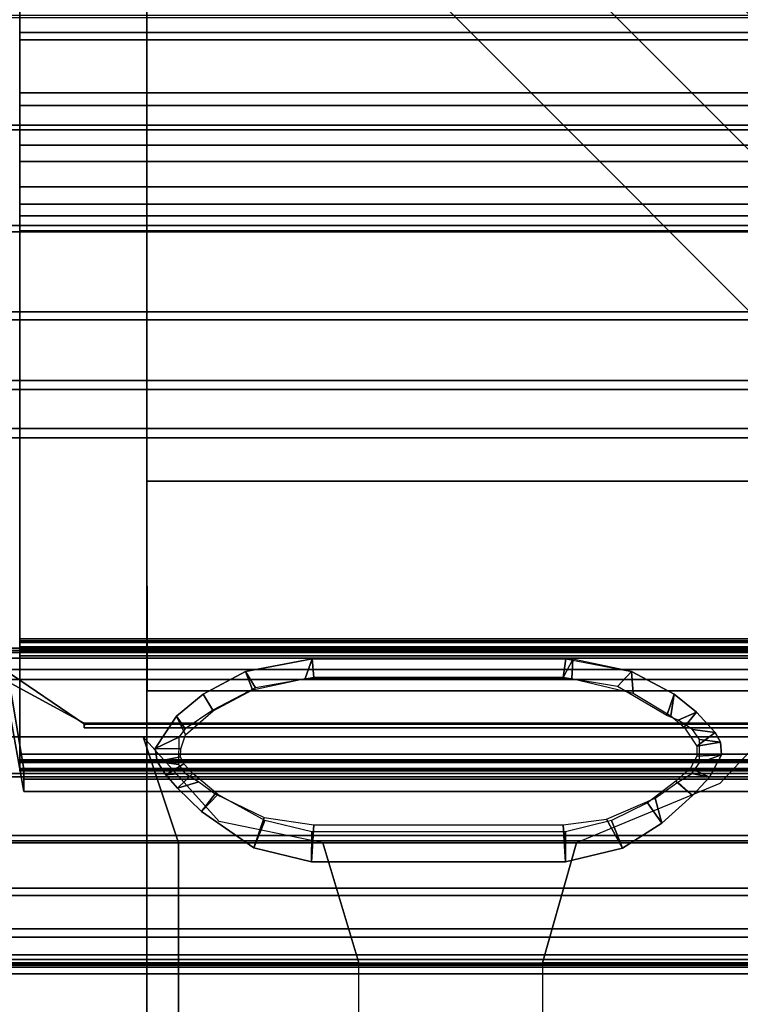
# Model space of a CAD drawing. Units: inches. Extents: x -187 to -42, y -154 to -96.
# Drawn here: x -127 to -123, y -134 to -130 of the extents above; entities that cross this region are included whole.
import ezdxf

# ---------------------------------------------------------------- set-up
doc = ezdxf.new("R2010")
doc.units = ezdxf.units.IN
doc.header["$MEASUREMENT"] = 0
for name, color, linetype in [('SEAT-BACKFABRIC', 5, 'Continuous'), ('SEAT-BACKFRAME', 5, 'Continuous'), ('SEAT-LEG', 5, 'Continuous'), ('SEAT-SEATFABRIC', 5, 'Continuous')]:
    doc.layers.add(name, color=color, linetype=linetype)

# ---------------------------------------------------------------- blocks, each defined once
blk = doc.blocks.new('dbvs2n_29_0t')
at = {"layer": 'SEAT-BACKFABRIC'}
for points in [[(27.217, -3.9184, 28.0715), (27.217, -4.699, 27.9395), (1.7832, -4.699, 27.9395), (1.7832, -3.9182, 28.0715)], [(1.7832, -4.699, 27.9395), (1.7832, -4.7333, 27.9704), (1.7832, -3.9213, 28.1114), (1.7832, -3.9184, 28.0715)], [(27.217, -4.7333, 27.9704), (27.217, -3.9213, 28.1114), (1.7838, -3.9217, 28.1114), (1.7832, -4.7333, 27.9704)], [(0.0103, -4.6167, 28.9784), (28.9911, -4.6167, 28.9784), (28.9911, -5.1404, 28.8123), (0.0103, -5.1404, 28.8123)], [(28.9911, -4.6284, 29.0207), (0.0103, -4.6284, 29.0207), (0.0103, -5.1625, 28.848), (28.9911, -5.1625, 28.848)], [(27.217, -4.699, 27.9395), (27.217, -4.9861, 27.8096), (1.7832, -4.9861, 27.8096), (1.7832, -4.699, 27.9395)], [(1.7832, -4.9861, 27.8096), (1.7832, -5.0464, 27.8193), (1.7832, -4.7333, 27.9704), (1.7832, -4.699, 27.9395)], [(27.217, -5.0464, 27.8193), (27.217, -4.7333, 27.9704), (1.7832, -4.7333, 27.9704), (1.7832, -5.0464, 27.8193)], [(27.217, -4.9861, 27.8096), (27.217, -5.2357, 27.6172), (1.7832, -5.2357, 27.6172), (1.7832, -4.9861, 27.8096)], [(1.7832, -5.2357, 27.6172), (1.7832, -5.3129, 27.596), (1.7832, -5.0464, 27.8193), (1.7832, -4.9861, 27.8096)], [(27.217, -5.3129, 27.596), (27.217, -5.0464, 27.8193), (1.7832, -5.0464, 27.8193), (1.7832, -5.3129, 27.596)], [(0.0103, -5.1404, 28.8123), (28.9911, -5.1404, 28.8123), (28.9911, -5.6183, 28.5414), (0.0103, -5.6183, 28.5414)], [(28.9911, -5.1625, 28.848), (0.0103, -5.1625, 28.848), (0.0103, -5.6493, 28.5683), (28.9911, -5.6493, 28.5683)], [(27.217, -5.2357, 27.6172), (27.217, -5.4344, 27.3726), (1.7832, -5.4344, 27.3726), (1.7832, -5.2357, 27.6172)], [(1.7832, -5.4344, 27.3726), (1.7832, -5.5164, 27.3141), (1.7832, -5.3129, 27.596), (1.7832, -5.2357, 27.6172)], [(27.217, -5.5164, 27.3141), (27.217, -5.3129, 27.596), (1.7832, -5.3129, 27.596), (1.7832, -5.5164, 27.3141)], [(27.217, -5.4344, 27.3726), (27.217, -5.5717, 27.0889), (1.7832, -5.5717, 27.0889), (1.7832, -5.4344, 27.3726)], [(1.7832, -5.5717, 27.0889), (1.7832, -5.6444, 26.9909), (1.7832, -5.5164, 27.3141), (1.7832, -5.4344, 27.3726)], [(27.217, -5.6444, 26.9909), (27.217, -5.5164, 27.3141), (1.7832, -5.5164, 27.3141), (1.7832, -5.6444, 26.9909)], [(27.217, -8.1725, 17.0465), (1.7832, -8.1725, 17.0465), (1.7832, -5.5717, 27.0889), (27.217, -5.5717, 27.0889)], [(1.7832, -5.5717, 27.0889), (1.7832, -8.1725, 17.0465), (1.7832, -8.2108, 17.0632), (1.7832, -5.6444, 26.9909)], [(0.0103, -5.6183, 28.5414), (28.9911, -5.6183, 28.5414), (28.9911, -6.0299, 28.1774), (0.0103, -6.0299, 28.1774)], [(28.9911, -5.6493, 28.5683), (0.0103, -5.6493, 28.5683), (0.0103, -6.0676, 28.194), (28.9911, -6.0676, 28.194)], [(27.217, -8.2108, 17.0632), (27.217, -5.6444, 26.9909), (1.7832, -5.6444, 26.9909), (1.7832, -8.2108, 17.0632)], [(0.0103, -6.0299, 28.1774), (28.9911, -6.0299, 28.1774), (28.9911, -6.3571, 27.7361), (0.0103, -6.3571, 27.7361)], [(28.9911, -6.0676, 28.194), (0.0103, -6.0676, 28.194), (0.0103, -6.3993, 27.7411), (28.9911, -6.3993, 27.7411)], [(0.0103, -6.3571, 27.7361), (28.9911, -6.3571, 27.7361), (28.9911, -6.5859, 27.2366), (0.0103, -6.5859, 27.2366)], [(28.9911, -6.3993, 27.7411), (0.0103, -6.3993, 27.7411), (0.0103, -6.63, 27.2293), (28.9911, -6.63, 27.2293)], [(28.9911, -6.5859, 27.2366), (28.9911, -9.1165, 17.4727), (0.0103, -9.1165, 17.4727), (0.0103, -6.5859, 27.2366)], [(28.9911, -9.1523, 17.4998), (28.9911, -6.63, 27.2293), (0.0103, -6.63, 27.2293), (0.0103, -9.1523, 17.4998)], [(27.217, -7.5873, 15.8276), (27.217, -7.6056, 15.7708), (1.7832, -7.6056, 15.7708), (1.7832, -7.5873, 15.8276)], [(27.217, -7.5975, 15.8864), (27.217, -7.5873, 15.8276), (1.7832, -7.5873, 15.8276), (1.7832, -7.5975, 15.8864)], [(1.7832, -7.6056, 15.7708), (1.7832, -7.6389, 15.791), (1.7832, -7.626, 15.8294), (1.7832, -7.5873, 15.8276)], [(1.7832, -7.5873, 15.8276), (1.7832, -7.626, 15.8294), (1.7832, -7.6327, 15.8692), (1.7832, -7.5975, 15.8864)], [(1.7832, -7.5975, 15.8864), (1.7832, -8.1373, 16.8089), (27.217, -8.1373, 16.8089), (27.217, -7.5975, 15.8864)], [(1.7832, -7.5975, 15.8864), (1.7832, -7.6327, 15.8692), (1.7832, -8.1734, 16.7903), (1.7832, -8.1373, 16.8089)], [(27.217, -7.6056, 15.7708), (27.217, -7.648, 15.7289), (1.7832, -7.648, 15.7289), (1.7832, -7.6056, 15.7708)], [(1.7832, -7.648, 15.7289), (1.7832, -7.6683, 15.7633), (1.7832, -7.6389, 15.791), (1.7832, -7.6056, 15.7708)], [(1.7832, -7.626, 15.8294), (27.217, -7.626, 15.8294), (27.217, -7.6327, 15.8692), (1.7832, -7.6327, 15.8692)], [(1.7832, -7.6389, 15.791), (27.217, -7.6389, 15.791), (27.217, -7.626, 15.8294), (1.7832, -7.626, 15.8294)], [(1.7832, -8.1734, 16.7903), (1.7832, -7.6327, 15.8692), (27.217, -7.6327, 15.8692), (27.217, -8.1734, 16.7903)], [(1.7832, -7.6683, 15.7633), (27.217, -7.6683, 15.7633), (27.217, -7.6389, 15.791), (1.7832, -7.6389, 15.791)], [(1.7832, -7.648, 15.7289), (27.217, -7.648, 15.7289), (27.217, -7.6683, 15.7633), (1.7832, -7.6683, 15.7633)], [(27.217, -8.1373, 16.8089), (1.7832, -8.1373, 16.8089), (1.7832, -8.1652, 16.8851), (27.217, -8.1652, 16.8851)], [(1.7832, -8.1373, 16.8089), (1.7832, -8.1734, 16.7903), (1.7832, -8.2051, 16.878), (1.7832, -8.1652, 16.8851)], [(27.217, -8.1652, 16.8851), (1.7832, -8.1652, 16.8851), (1.7832, -8.1771, 16.9654), (27.217, -8.1771, 16.9654)], [(1.7832, -8.1652, 16.8851), (1.7832, -8.2051, 16.878), (1.7832, -8.2177, 16.9703), (1.7832, -8.1771, 16.9654)], [(27.217, -8.1771, 16.9654), (1.7832, -8.1771, 16.9654), (1.7832, -8.1725, 17.0465), (27.217, -8.1725, 17.0465)], [(1.7832, -8.1771, 16.9654), (1.7832, -8.2177, 16.9703), (1.7832, -8.2108, 17.0632), (1.7832, -8.1725, 17.0465)], [(27.217, -8.1734, 16.7903), (27.217, -8.2051, 16.878), (1.7832, -8.2051, 16.878), (1.7832, -8.1734, 16.7903)], [(27.217, -8.2051, 16.878), (27.217, -8.2177, 16.9703), (1.7832, -8.2177, 16.9703), (1.7832, -8.2051, 16.878)], [(28.9911, -8.5253, 15.9858), (28.9911, -8.2296, 15.8229), (0.0103, -8.2296, 15.8229), (0.0103, -8.5253, 15.9858)], [(0.0103, -8.2296, 15.8229), (28.9911, -8.2296, 15.8229), (28.9911, -8.2449, 15.7859), (0.0103, -8.2449, 15.7859)], [(28.9911, -8.5512, 15.9552), (0.0103, -8.5512, 15.9552), (0.0103, -8.2449, 15.7859), (28.9911, -8.2449, 15.7859)], [(27.217, -8.2177, 16.9703), (27.217, -8.2108, 17.0632), (1.7832, -8.2108, 17.0632), (1.7832, -8.2177, 16.9703)], [(28.9911, -8.7761, 16.2117), (28.9911, -8.5253, 15.9858), (0.0103, -8.5253, 15.9858), (0.0103, -8.7761, 16.2117)], [(28.9911, -8.8105, 16.1902), (0.0103, -8.8105, 16.1902), (0.0103, -8.5512, 15.9552), (28.9911, -8.5512, 15.9552)], [(28.9911, -8.969, 16.4887), (28.9911, -8.7761, 16.2117), (0.0103, -8.7761, 16.2117), (0.0103, -8.969, 16.4887)], [(28.9911, -9.0089, 16.4785), (0.0103, -9.0089, 16.4785), (0.0103, -8.8105, 16.1902), (28.9911, -8.8105, 16.1902)], [(28.9911, -9.0937, 16.8024), (28.9911, -8.969, 16.4887), (0.0103, -8.969, 16.4887), (0.0103, -9.0937, 16.8024)], [(28.9911, -9.1358, 16.8047), (0.0103, -9.1358, 16.8047), (0.0103, -9.0089, 16.4785), (28.9911, -9.0089, 16.4785)], [(28.9911, -9.1437, 17.1362), (28.9911, -9.0937, 16.8024), (0.0103, -9.0937, 16.8024), (0.0103, -9.1437, 17.1362)], [(28.9911, -9.1165, 17.4727), (28.9911, -9.1437, 17.1362), (0.0103, -9.1437, 17.1362), (0.0103, -9.1165, 17.4727)], [(28.9911, -9.1845, 17.1513), (0.0103, -9.1845, 17.1513), (0.0103, -9.1358, 16.8047), (28.9911, -9.1358, 16.8047)], [(28.9911, -9.1523, 17.4998), (0.0103, -9.1523, 17.4998), (0.0103, -9.1845, 17.1513), (28.9911, -9.1845, 17.1513)]]:
    blk.add_3dface(points, dxfattribs=at)
at = {"layer": 'SEAT-BACKFRAME'}
for points in [[(1.7068, -7.6329, 15.8938), (1.7086, -7.6429, 15.9268), (27.2914, -7.6429, 15.9268), (27.2932, -7.6329, 15.8938)], [(1.7068, -7.6329, 15.8938), (27.2932, -7.6329, 15.8938), (27.2932, -7.6529, 15.8528), (1.7068, -7.6529, 15.8528)], [(1.8024, -8.3147, 16.8796), (1.8024, -8.2102, 16.913), (1.7086, -7.6429, 15.9268), (1.7068, -7.7817, 15.9766)], [(1.8024, -8.2102, 16.913), (27.1976, -8.2102, 16.913), (27.2914, -7.6429, 15.9268), (1.7086, -7.6429, 15.9268)], [(1.7086, -7.6793, 15.8363), (1.7068, -7.6529, 15.8528), (27.2932, -7.6529, 15.8528), (27.2914, -7.6793, 15.8363)], [(1.7086, -7.6793, 15.8363), (27.2914, -7.6793, 15.8363), (27.2914, -7.7338, 15.9185), (1.7086, -7.7338, 15.9185)], [(3.186, -7.7723, 13.2179), (2.907, -7.8217, 13.2186), (2.8603, -7.7443, 15.765), (3.1776, -7.6835, 15.7602)], [(3.1438, -7.7764, 15.776), (3.1776, -7.6835, 15.7602), (2.8603, -7.7443, 15.765), (2.8923, -7.8307, 15.7808)], [(4.42, -7.6843, 15.7585), (3.1776, -7.6835, 15.7602), (3.1438, -7.7764, 15.776), (4.4151, -7.7763, 15.776)], [(4.3739, -7.7723, 13.2179), (3.186, -7.7723, 13.2179), (3.1776, -7.6835, 15.7602), (4.3861, -7.6835, 15.7592)], [(4.42, -7.6843, 15.7585), (4.3739, -7.7723, 13.2179), (3.186, -7.7723, 13.2179), (3.1776, -7.6835, 15.7602)], [(4.6996, -7.7444, 15.7658), (4.6337, -7.8149, 13.2196), (4.3739, -7.7723, 13.2179), (4.3861, -7.6835, 15.7592)], [(4.7074, -7.8472, 15.7822), (4.6996, -7.7444, 15.7658), (4.42, -7.6843, 15.7585), (4.4151, -7.7763, 15.776)], [(1.7086, -7.7338, 15.9185), (2.0924, -7.9941, 15.9208), (2.0906, -7.9903, 15.9692), (1.7068, -7.7817, 15.9766)], [(2.0924, -7.9941, 15.9208), (1.7086, -7.7338, 15.9185), (27.2914, -7.7338, 15.9185), (26.9076, -7.9941, 15.9208)], [(2.0906, -7.9903, 15.9692), (26.9094, -7.9903, 15.9692), (27.2932, -7.7817, 15.9766), (1.7068, -7.7817, 15.9766)], [(1.8024, -8.3147, 16.8796), (1.7068, -7.7817, 15.9766), (27.2932, -7.7817, 15.9766), (27.1976, -8.3147, 16.8796)], [(2.8603, -7.7443, 15.765), (2.907, -7.8217, 13.2186), (2.7036, -7.928, 13.2232), (2.6575, -7.8515, 15.7743)], [(2.8603, -7.7443, 15.765), (2.6575, -7.8515, 15.7743), (2.706, -7.9304, 15.7895), (2.8923, -7.8307, 15.7808)], [(4.8689, -7.9528, 13.2096), (4.6337, -7.8149, 13.2196), (4.6996, -7.7444, 15.7658), (4.9031, -7.852, 15.7751)], [(4.9031, -7.852, 15.7751), (4.6996, -7.7444, 15.7658), (4.7074, -7.8472, 15.7822), (4.8867, -7.9546, 15.7916)], [(2.7036, -7.928, 13.2232), (2.5728, -8.0162, 13.7264), (2.5309, -7.9561, 15.782), (2.6575, -7.8515, 15.7743)], [(2.706, -7.9304, 15.7895), (2.6575, -7.8515, 15.7743), (2.5309, -7.9561, 15.782), (2.5734, -8.045, 15.7995)], [(5.0093, -7.9372, 15.7819), (4.9222, -7.9761, 13.2863), (4.8689, -7.9528, 13.2096), (4.9031, -7.852, 15.7751)], [(4.9504, -8.009, 15.7964), (5.0093, -7.9372, 15.7819), (4.9031, -7.852, 15.7751), (4.8867, -7.9546, 15.7916)], [(2.5309, -7.9561, 15.782), (2.5728, -8.0162, 13.7264), (2.5411, -8.057, 13.7684), (2.4298, -8.1104, 15.7956)], [(2.5309, -7.9561, 15.782), (2.4298, -8.1104, 15.7956), (2.5516, -8.1115, 15.8048), (2.5734, -8.045, 15.7995)], [(4.9907, -8.0195, 13.7401), (4.9222, -7.9761, 13.2863), (5.0093, -7.9372, 15.7819), (5.0995, -8.0343, 15.7904)], [(5.0995, -8.0343, 15.7904), (5.0093, -7.9372, 15.7819), (4.9504, -8.009, 15.7964), (5.0115, -8.0996, 15.8043)], [(2.0906, -7.9903, 15.9692), (2.0906, -8.0127, 15.9596), (26.9094, -8.0127, 15.9596), (26.9094, -7.9903, 15.9692)], [(2.0906, -7.9903, 15.9692), (2.0924, -7.9941, 15.9208), (2.0906, -8.0127, 15.9304), (2.0906, -8.0127, 15.9596)], [(2.0906, -8.0127, 15.9304), (2.0924, -7.9941, 15.9208), (26.9076, -7.9941, 15.9208), (26.9094, -8.0127, 15.9304)], [(2.0906, -8.0127, 15.9304), (26.9094, -8.0127, 15.9304), (26.9094, -8.0127, 15.9596), (2.0906, -8.0127, 15.9596)], [(5.1235, -8.0798, 15.7938), (5.0245, -8.0682, 13.7677), (4.9907, -8.0195, 13.7401), (5.0995, -8.0343, 15.7904)], [(2.5411, -8.057, 13.7684), (2.5398, -8.1867, 13.7687), (2.4385, -8.1726, 15.8024), (2.4298, -8.1104, 15.7956)], [(5.0115, -8.0996, 15.8043), (5.1235, -8.0798, 15.7938), (5.0995, -8.0343, 15.7904), (5.0115, -8.0996, 15.8043)], [(5.024, -8.1788, 13.7672), (5.0245, -8.0682, 13.7677), (5.1235, -8.0798, 15.7938), (5.1297, -8.1409, 15.7989)], [(2.55, -8.1501, 15.8087), (2.5516, -8.1115, 15.8048), (2.4298, -8.1104, 15.7956), (2.4385, -8.1726, 15.8024)], [(5.1297, -8.1409, 15.7989), (5.1235, -8.0798, 15.7938), (5.0115, -8.0996, 15.8043), (5.0106, -8.1477, 15.8085)], [(2.55, -8.1501, 15.8087), (2.4385, -8.1726, 15.8024), (2.4792, -8.2364, 15.8059), (2.5654, -8.1833, 15.8116)], [(4.9813, -8.2035, 15.8134), (5.0713, -8.247, 15.8077), (5.1297, -8.1409, 15.7989), (5.0106, -8.1477, 15.8085)], [(5.0713, -8.247, 15.8077), (4.987, -8.2299, 13.7256), (5.024, -8.1788, 13.7672), (5.1297, -8.1409, 15.7989)], [(1.8024, -8.256, 16.9476), (27.1976, -8.256, 16.9476), (27.1976, -8.2102, 16.913), (1.8024, -8.2102, 16.913)], [(1.8024, -8.256, 16.9476), (1.8024, -8.2102, 16.913), (1.8024, -8.3147, 16.8796), (1.8024, -8.3149, 16.9477)], [(2.4385, -8.1726, 15.8024), (2.5398, -8.1867, 13.7687), (2.5703, -8.2276, 13.7373), (2.4792, -8.2364, 15.8059)], [(2.4792, -8.2364, 15.8059), (2.5359, -8.2989, 15.8161), (2.6087, -8.2296, 15.816), (2.5654, -8.1833, 15.8116)], [(4.9909, -8.334, 15.8214), (5.0713, -8.247, 15.8077), (4.9813, -8.2035, 15.8134), (4.9115, -8.2662, 15.8211)], [(1.8024, -8.256, 16.9476), (1.8024, -8.3149, 16.9477), (27.1976, -8.3149, 16.9477), (27.1976, -8.256, 16.9476)], [(2.5703, -8.2276, 13.7373), (2.6367, -8.2689, 13.2872), (2.5359, -8.2989, 15.8161), (2.4792, -8.2364, 15.8059)], [(2.6087, -8.2296, 15.816), (2.5359, -8.2989, 15.8161), (2.6495, -8.4113, 15.8474), (2.7278, -8.3294, 15.8327)], [(4.9214, -8.2702, 13.2795), (4.987, -8.2299, 13.7256), (5.0713, -8.247, 15.8077), (4.9909, -8.334, 15.8214)], [(2.5359, -8.2989, 15.8161), (2.6367, -8.2689, 13.2872), (2.7152, -8.326, 13.2203), (2.6495, -8.4113, 15.8474)], [(4.7766, -8.37, 15.8418), (4.8453, -8.4664, 15.8724), (4.9909, -8.334, 15.8214), (4.9115, -8.2662, 15.8211)], [(4.8453, -8.4664, 15.8724), (4.8126, -8.3469, 13.2187), (4.9214, -8.2702, 13.2795), (4.9909, -8.334, 15.8214)], [(1.8024, -8.3147, 16.8796), (27.1976, -8.3147, 16.8796), (27.1976, -8.3149, 16.9477), (1.8024, -8.3149, 16.9477)], [(2.7152, -8.326, 13.2203), (2.949, -8.4385, 13.2196), (2.8988, -8.5833, 15.9422), (2.6495, -8.4113, 15.8474)], [(2.6495, -8.4113, 15.8474), (2.8988, -8.5833, 15.9422), (2.952, -8.4533, 15.8592), (2.7278, -8.3294, 15.8327)], [(4.5807, -8.447, 13.2196), (4.8126, -8.3469, 13.2187), (4.8453, -8.4664, 15.8724), (4.6573, -8.5852, 15.9435)], [(4.6573, -8.5852, 15.9435), (4.8453, -8.4664, 15.8724), (4.7766, -8.37, 15.8418), (4.6051, -8.453, 15.8518)], [(2.8988, -8.5833, 15.9422), (2.949, -8.4385, 13.2196), (3.1862, -8.4738, 13.2179), (3.1737, -8.6509, 15.9948)], [(2.952, -8.4533, 15.8592), (2.8988, -8.5833, 15.9422), (3.1737, -8.6509, 15.9948), (3.1758, -8.5076, 15.8776)], [(3.1862, -8.4738, 13.2179), (4.3739, -8.4738, 13.2179), (4.3848, -8.6508, 15.9946), (3.1737, -8.6509, 15.9948)], [(4.3848, -8.6508, 15.9946), (4.3739, -8.4738, 13.2179), (4.5807, -8.447, 13.2196), (4.6573, -8.5852, 15.9435)], [(4.3856, -8.5078, 15.8779), (4.3848, -8.6508, 15.9946), (4.6573, -8.5852, 15.9435), (4.6051, -8.453, 15.8518)], [(3.1737, -8.6509, 15.9948), (4.3848, -8.6508, 15.9946), (4.3856, -8.5078, 15.8779), (3.1758, -8.5076, 15.8776)]]:
    blk.add_3dface(points, dxfattribs=at)
at = {"layer": 'SEAT-LEG'}
for points in [[(1.7493, -1.1001, 12.995), (7.4509, -6.8017, 12.995), (6.0367, -6.8017, 12.995), (1.0422, -1.8072, 12.995)], [(1.0422, -1.8072, 10.995), (6.0367, -6.8017, 10.995), (7.4509, -6.8017, 10.995), (1.7493, -1.1001, 10.995)], [(7.4509, -6.8017, 10.995), (1.7493, -1.1001, 10.995), (1.7493, -1.1001, 12.995), (7.4509, -6.8017, 12.995)], [(6.0367, -6.8017, 12.995), (1.0422, -1.8072, 12.995), (1.0422, -1.8072, 10.995), (6.0367, -6.8017, 10.995)], [(1.3895, -23.7315, 12.995), (1.3895, -2.1595, 12.995), (2.3895, -3.1595, 12.995), (2.3895, -23.3173, 12.995)], [(2.3895, -23.3173, 10.995), (2.3895, -3.1595, 10.995), (1.3895, -2.1595, 10.995), (1.3895, -23.7315, 10.995)], [(20.9692, -7.981, 10.995), (7.9829, -7.981, 10.995), (3.04, -3.0381, 10.995), (25.9121, -3.0381, 10.995)], [(2.3895, -3.1595, 12.995), (2.3895, -23.3173, 12.995), (2.3895, -23.3173, 10.995), (2.3895, -3.1595, 10.995)], [(26.5585, -6.8365, 10.995), (2.3896, -6.8365, 10.995), (2.3896, -6.8365, 12.995), (26.5585, -6.8365, 12.995)], [(2.3896, -6.8365, 12.995), (26.5585, -6.8365, 12.995), (26.5585, -7.8365, 12.995), (2.3908, -7.8365, 12.995)], [(2.3908, -7.8365, 10.995), (26.5585, -7.8365, 10.995), (26.5585, -6.8365, 10.995), (2.3896, -6.8365, 10.995)], [(26.5585, -7.8365, 12.995), (2.3908, -7.8365, 12.995), (2.3908, -7.8365, 10.995), (26.5585, -7.8365, 10.995)]]:
    blk.add_3dface(points, dxfattribs=at)
at = {"layer": 'SEAT-SEATFABRIC'}
for points in [[(28.75, -0.25, 15), (0.25, -0.25, 15), (0.25, -8.0555, 15), (28.75, -8.0555, 15)], [(0.25, -8.0555, 15), (0.1543, -8.5593, 14.981), (28.8457, -8.5593, 14.981), (28.75, -8.0555, 15)], [(1.7032, -8.5593, 15.2745), (2.5396, -8.5593, 15.3445), (2.3722, -8.0555, 15), (1.7032, -8.0555, 15)], [(2.3722, -8.0555, 15), (2.5396, -8.5593, 15.3445), (3.2291, -8.5593, 15.4219), (2.7347, -8.459, 15.317)], [(5.1211, -8.2771, 15.303), (4.4383, -8.5593, 15.4644), (5.5203, -8.5593, 15.5065), (5.3299, -8.0555, 15)], [(1.7032, -9.1314, 15.4619), (2.5396, -9.1314, 15.6057), (2.5396, -8.5593, 15.3445), (1.7032, -8.5593, 15.2745)], [(2.5396, -8.5593, 15.3445), (2.5396, -9.1314, 15.6057), (3.3998, -9.1314, 15.7187), (3.2291, -8.5593, 15.4219)], [(3.3998, -9.1314, 15.7187), (4.2752, -9.1314, 15.8007), (4.4383, -8.5593, 15.4644), (3.2291, -8.5593, 15.4219)], [(4.4383, -8.5593, 15.4644), (4.2752, -9.1314, 15.8007), (5.5203, -9.1314, 15.8607), (5.5203, -8.5593, 15.5065)], [(1.7032, -9.7587, 15.6364), (2.5396, -9.7587, 15.8596), (2.5396, -9.1314, 15.6057), (1.7032, -9.1314, 15.4619)], [(2.5396, -9.1314, 15.6057), (2.5396, -9.7587, 15.8596), (3.3998, -9.7587, 15.9885), (3.3998, -9.1314, 15.7187)], [(3.3998, -9.7587, 15.9885), (3.3998, -9.1314, 15.7187), (4.2752, -9.1314, 15.8007), (4.2752, -9.7587, 16.0859)], [(4.2752, -9.1314, 15.8007), (4.2752, -9.7587, 16.0859), (5.5203, -9.7587, 16.1728), (5.5203, -9.1314, 15.8607)]]:
    blk.add_3dface(points, dxfattribs=at)
at = {"layer": 'SEAT-SEATFABRIC', "invisible_edges": 2}
for points in [[(0.5, -0.5, 13.1897), (28.5, -0.5, 13.1897), (0.5, -28.5, 13.1897)], [(28.5, -28.5, 13.1897), (0.5, -28.5, 13.1897), (28.5, -0.5, 13.1897)]]:
    blk.add_3dface(points, dxfattribs=at)

msp = doc.modelspace()

# ---------------------------------------------------------------- block references
at = {"ltscale": 10}
msp.add_blockref('dbvs2n_29_0t', (-128.6779, -125.0587), dxfattribs=at)

doc.saveas('drawing.dxf')
